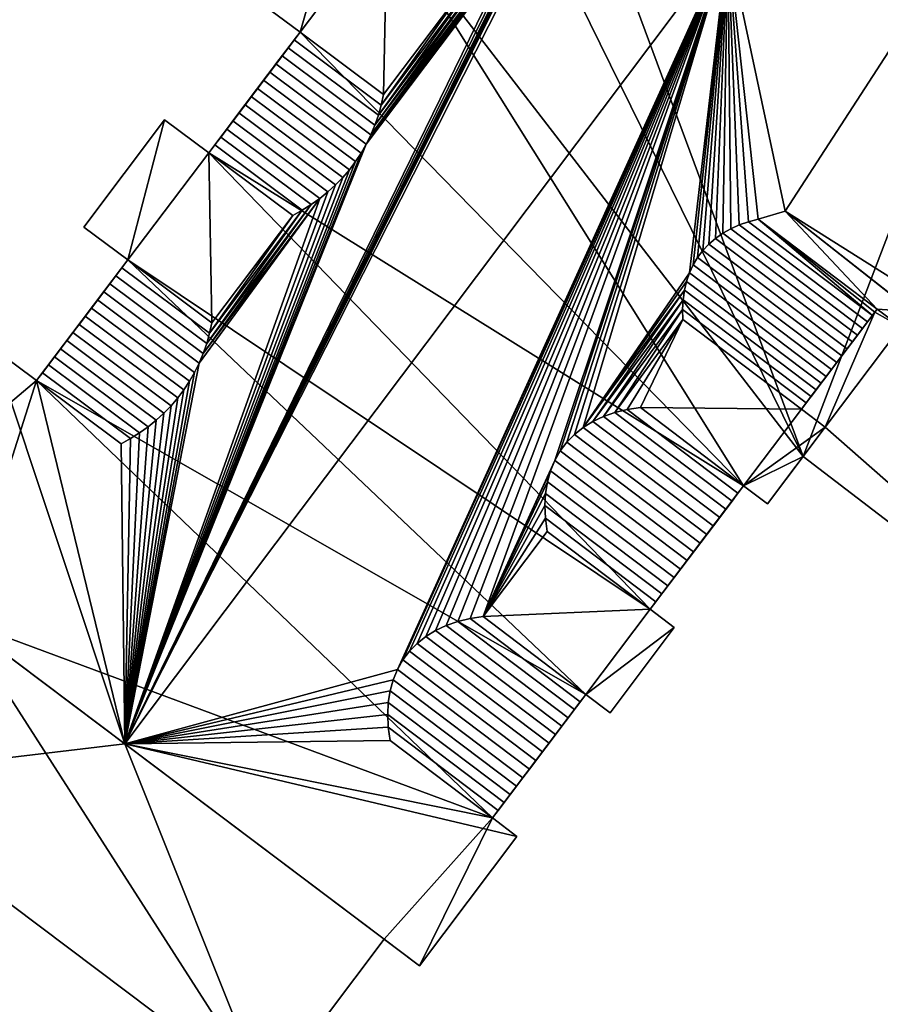
# Model space of a CAD drawing. Extents: x 540691 to 541331, y 6166179 to 6166763.
# Drawn here: x 541013 to 541027, y 6166577 to 6166592 of the extents above; entities that cross this region are included whole.
import ezdxf

# ---------------------------------------------------------------- set-up
doc = ezdxf.new("R2010")
doc.units = 0
doc.layers.add('Basic_roof', color=14, linetype='CONTINUOUS')
doc.layers.add('Basic_wall', color=252, linetype='CONTINUOUS')

msp = doc.modelspace()

# ---------------------------------------------------------------- linework, layer by layer
at = {"layer": 'Basic_roof', "color": 24}
for points in [[(541014.986, 6166581.183, 28.516), (541024.335, 6166593.612, 28.516), (541022.569, 6166596.151, 26.63), (541014.986, 6166581.183, 28.516)], [(541014.986, 6166581.183, 28.516), (541022.569, 6166596.151, 26.63), (541021.485, 6166594.146, 26.848), (541014.986, 6166581.183, 28.516)], [(541018.359, 6166594.522, 25.099), (541017.013, 6166592.732, 25.099), (541017.702, 6166592.218, 25.651), (541018.359, 6166594.522, 25.099)], [(541019.052, 6166594.004, 25.654), (541018.359, 6166594.522, 25.099), (541017.702, 6166592.218, 25.651), (541019.052, 6166594.004, 25.654)], [(541021.485, 6166594.146, 26.848), (541021.406, 6166594.007, 26.861), (541014.986, 6166581.183, 28.516), (541021.485, 6166594.146, 26.848)], [(541021.406, 6166594.007, 26.861), (541021.319, 6166593.875, 26.867), (541014.986, 6166581.183, 28.516), (541021.406, 6166594.007, 26.861)], [(541019.052, 6166594.004, 25.654), (541017.702, 6166592.218, 25.651), (541018.998, 6166591.249, 26.69), (541019.052, 6166594.004, 25.654)], [(541020.345, 6166593.04, 26.69), (541019.052, 6166594.004, 25.654), (541018.998, 6166591.249, 26.69), (541020.345, 6166593.04, 26.69)], [(541021.319, 6166593.875, 26.867), (541021.223, 6166593.748, 26.867), (541014.986, 6166581.183, 28.516), (541021.319, 6166593.875, 26.867)], [(541028.125, 6166593.918, 30.343), (541024.335, 6166593.612, 28.516), (541025.221, 6166589.44, 26.594), (541028.125, 6166593.918, 30.343)], [(541034.557, 6166583.561, 27.423), (541028.125, 6166593.918, 30.343), (541025.221, 6166589.44, 26.594), (541034.557, 6166583.561, 27.423)], [(541021.223, 6166593.748, 26.867), (541021.12, 6166593.627, 26.861), (541014.986, 6166581.183, 28.516), (541021.223, 6166593.748, 26.867)], [(541021.12, 6166593.627, 26.861), (541021.009, 6166593.513, 26.848), (541014.986, 6166581.183, 28.516), (541021.12, 6166593.627, 26.861)], [(541024.335, 6166593.612, 28.516), (541014.986, 6166581.183, 28.516), (541019.214, 6166582.338, 26.911), (541024.335, 6166593.612, 28.516)], [(541024.335, 6166593.612, 28.516), (541019.214, 6166582.338, 26.911), (541019.298, 6166582.485, 26.924), (541024.335, 6166593.612, 28.516)], [(541024.335, 6166593.612, 28.516), (541019.298, 6166582.485, 26.924), (541019.4, 6166582.62, 26.924), (541024.335, 6166593.612, 28.516)], [(541024.335, 6166593.612, 28.516), (541019.4, 6166582.62, 26.924), (541019.519, 6166582.742, 26.911), (541024.335, 6166593.612, 28.516)], [(541024.335, 6166593.612, 28.516), (541019.519, 6166582.742, 26.911), (541019.653, 6166582.85, 26.885), (541024.335, 6166593.612, 28.516)], [(541024.335, 6166593.612, 28.516), (541019.653, 6166582.85, 26.885), (541019.804, 6166582.943, 26.847), (541024.335, 6166593.612, 28.516)], [(541024.335, 6166593.612, 28.516), (541019.804, 6166582.943, 26.847), (541019.969, 6166583.02, 26.796), (541024.335, 6166593.612, 28.516)], [(541024.335, 6166593.612, 28.516), (541019.969, 6166583.02, 26.796), (541020.147, 6166583.082, 26.733), (541024.335, 6166593.612, 28.516)], [(541024.335, 6166593.612, 28.516), (541020.147, 6166583.082, 26.733), (541020.338, 6166583.127, 26.658), (541024.335, 6166593.612, 28.516)], [(541024.335, 6166593.612, 28.516), (541020.338, 6166583.127, 26.658), (541020.541, 6166583.157, 26.572), (541024.335, 6166593.612, 28.516)], [(541021.651, 6166585.578, 26.911), (541024.335, 6166593.612, 28.516), (541020.541, 6166583.157, 26.572), (541021.651, 6166585.578, 26.911)], [(541021.651, 6166585.578, 26.911), (541021.736, 6166585.725, 26.924), (541024.335, 6166593.612, 28.516), (541021.651, 6166585.578, 26.911)], [(541021.736, 6166585.725, 26.924), (541021.837, 6166585.861, 26.924), (541024.335, 6166593.612, 28.516), (541021.736, 6166585.725, 26.924)], [(541021.837, 6166585.861, 26.924), (541021.956, 6166585.982, 26.911), (541024.335, 6166593.612, 28.516), (541021.837, 6166585.861, 26.924)], [(541021.956, 6166585.982, 26.911), (541022.091, 6166586.09, 26.885), (541024.335, 6166593.612, 28.516), (541021.956, 6166585.982, 26.911)], [(541022.091, 6166586.09, 26.885), (541023.739, 6166588.484, 26.958), (541024.335, 6166593.612, 28.516), (541022.091, 6166586.09, 26.885)], [(541023.739, 6166588.484, 26.958), (541023.796, 6166588.608, 26.976), (541024.335, 6166593.612, 28.516), (541023.739, 6166588.484, 26.958)], [(541023.796, 6166588.608, 26.976), (541023.866, 6166588.724, 26.984), (541024.335, 6166593.612, 28.516), (541023.796, 6166588.608, 26.976)], [(541023.866, 6166588.724, 26.984), (541023.947, 6166588.832, 26.984), (541024.335, 6166593.612, 28.516), (541023.866, 6166588.724, 26.984)], [(541023.947, 6166588.832, 26.984), (541024.039, 6166588.931, 26.976), (541024.335, 6166593.612, 28.516), (541023.947, 6166588.832, 26.984)], [(541024.039, 6166588.931, 26.976), (541024.142, 6166589.02, 26.958), (541024.335, 6166593.612, 28.516), (541024.039, 6166588.931, 26.976)], [(541024.142, 6166589.02, 26.958), (541024.256, 6166589.1, 26.933), (541024.335, 6166593.612, 28.516), (541024.142, 6166589.02, 26.958)], [(541024.256, 6166589.1, 26.933), (541024.379, 6166589.17, 26.899), (541024.335, 6166593.612, 28.516), (541024.256, 6166589.1, 26.933)], [(541024.805, 6166589.318, 26.748), (541025.221, 6166589.44, 26.594), (541024.335, 6166593.612, 28.516), (541024.805, 6166589.318, 26.748)], [(541024.655, 6166589.279, 26.807), (541024.805, 6166589.318, 26.748), (541024.335, 6166593.612, 28.516), (541024.655, 6166589.279, 26.807)], [(541024.512, 6166589.23, 26.857), (541024.655, 6166589.279, 26.807), (541024.335, 6166593.612, 28.516), (541024.512, 6166589.23, 26.857)], [(541024.379, 6166589.17, 26.899), (541024.512, 6166589.23, 26.857), (541024.335, 6166593.612, 28.516), (541024.379, 6166589.17, 26.899)], [(541021.009, 6166593.513, 26.848), (541018.729, 6166590.481, 26.848), (541014.986, 6166581.183, 28.516), (541021.009, 6166593.513, 26.848)], [(541021.009, 6166593.513, 26.848), (541020.89, 6166593.404, 26.829), (541018.729, 6166590.481, 26.848), (541021.009, 6166593.513, 26.848)], [(541020.89, 6166593.404, 26.829), (541018.8, 6166590.625, 26.829), (541018.729, 6166590.481, 26.848), (541020.89, 6166593.404, 26.829)], [(541020.89, 6166593.404, 26.829), (541020.765, 6166593.303, 26.803), (541018.8, 6166590.625, 26.829), (541020.89, 6166593.404, 26.829)], [(541020.765, 6166593.303, 26.803), (541018.862, 6166590.774, 26.803), (541018.8, 6166590.625, 26.829), (541020.765, 6166593.303, 26.803)], [(541020.765, 6166593.303, 26.803), (541020.631, 6166593.208, 26.772), (541018.862, 6166590.774, 26.803), (541020.765, 6166593.303, 26.803)], [(541020.631, 6166593.208, 26.772), (541018.916, 6166590.928, 26.772), (541018.862, 6166590.774, 26.803), (541020.631, 6166593.208, 26.772)], [(541020.631, 6166593.208, 26.772), (541020.491, 6166593.12, 26.734), (541018.916, 6166590.928, 26.772), (541020.631, 6166593.208, 26.772)], [(541020.491, 6166593.12, 26.734), (541018.962, 6166591.087, 26.734), (541018.916, 6166590.928, 26.772), (541020.491, 6166593.12, 26.734)], [(541020.491, 6166593.12, 26.734), (541020.345, 6166593.04, 26.69), (541018.962, 6166591.087, 26.734), (541020.491, 6166593.12, 26.734)], [(541020.345, 6166593.04, 26.69), (541018.998, 6166591.249, 26.69), (541018.962, 6166591.087, 26.734), (541020.345, 6166593.04, 26.69)], [(541018.962, 6166591.087, 26.734), (541018.998, 6166591.249, 26.69), (541017.702, 6166592.218, 26.69), (541017.61, 6166592.096, 26.734)], [(541018.916, 6166590.928, 26.772), (541018.962, 6166591.087, 26.734), (541017.61, 6166592.096, 26.734), (541017.517, 6166591.973, 26.772)], [(541018.862, 6166590.774, 26.803), (541018.916, 6166590.928, 26.772), (541017.517, 6166591.973, 26.772), (541017.423, 6166591.849, 26.803)], [(541018.729, 6166590.481, 26.848), (541018.8, 6166590.625, 26.829), (541017.328, 6166591.724, 26.829), (541017.233, 6166591.598, 26.848)], [(541018.8, 6166590.625, 26.829), (541018.862, 6166590.774, 26.803), (541017.423, 6166591.849, 26.803), (541017.328, 6166591.724, 26.829)], [(541018.65, 6166590.343, 26.861), (541018.729, 6166590.481, 26.848), (541017.233, 6166591.598, 26.848), (541017.138, 6166591.472, 26.861)], [(541018.562, 6166590.21, 26.867), (541018.65, 6166590.343, 26.861), (541017.138, 6166591.472, 26.861), (541017.042, 6166591.345, 26.867)], [(541018.467, 6166590.083, 26.867), (541018.562, 6166590.21, 26.867), (541017.042, 6166591.345, 26.867), (541016.946, 6166591.219, 26.867)], [(541018.364, 6166589.963, 26.861), (541018.467, 6166590.083, 26.867), (541016.946, 6166591.219, 26.867), (541016.851, 6166591.092, 26.861)], [(541018.134, 6166589.74, 26.829), (541018.253, 6166589.848, 26.848), (541016.755, 6166590.966, 26.848), (541016.66, 6166590.84, 26.829)], [(541018.253, 6166589.848, 26.848), (541018.364, 6166589.963, 26.861), (541016.851, 6166591.092, 26.861), (541016.755, 6166590.966, 26.848)], [(541015.603, 6166590.858, 25.099), (541014.351, 6166589.194, 25.099), (541015.032, 6166588.686, 25.644), (541015.603, 6166590.858, 25.099)], [(541016.287, 6166590.347, 25.647), (541015.603, 6166590.858, 25.099), (541015.032, 6166588.686, 25.644), (541016.287, 6166590.347, 25.647)], [(541018.008, 6166589.638, 26.803), (541018.134, 6166589.74, 26.829), (541016.66, 6166590.84, 26.829), (541016.566, 6166590.715, 26.803)], [(541017.875, 6166589.544, 26.772), (541018.008, 6166589.638, 26.803), (541016.566, 6166590.715, 26.803), (541016.472, 6166590.591, 26.772)], [(541017.735, 6166589.456, 26.734), (541017.875, 6166589.544, 26.772), (541016.472, 6166590.591, 26.772), (541016.379, 6166590.468, 26.734)], [(541018.729, 6166590.481, 26.848), (541018.65, 6166590.343, 26.861), (541014.986, 6166581.183, 28.516), (541018.729, 6166590.481, 26.848)], [(541018.65, 6166590.343, 26.861), (541018.562, 6166590.21, 26.867), (541014.986, 6166581.183, 28.516), (541018.65, 6166590.343, 26.861)], [(541016.287, 6166590.347, 25.647), (541015.032, 6166588.686, 25.644), (541016.337, 6166587.712, 26.69), (541016.287, 6166590.347, 25.647)], [(541017.588, 6166589.375, 26.69), (541017.735, 6166589.456, 26.734), (541016.379, 6166590.468, 26.734), (541016.287, 6166590.347, 26.69)], [(541017.588, 6166589.375, 26.69), (541016.287, 6166590.347, 25.647), (541016.337, 6166587.712, 26.69), (541017.588, 6166589.375, 26.69)], [(541018.562, 6166590.21, 26.867), (541018.467, 6166590.083, 26.867), (541014.986, 6166581.183, 28.516), (541018.562, 6166590.21, 26.867)], [(541018.467, 6166590.083, 26.867), (541018.364, 6166589.963, 26.861), (541014.986, 6166581.183, 28.516), (541018.467, 6166590.083, 26.867)], [(541018.364, 6166589.963, 26.861), (541018.253, 6166589.848, 26.848), (541014.986, 6166581.183, 28.516), (541018.364, 6166589.963, 26.861)], [(541018.253, 6166589.848, 26.848), (541018.134, 6166589.74, 26.829), (541014.986, 6166581.183, 28.516), (541018.253, 6166589.848, 26.848)], [(541018.134, 6166589.74, 26.829), (541018.008, 6166589.638, 26.803), (541014.986, 6166581.183, 28.516), (541018.134, 6166589.74, 26.829)], [(541018.008, 6166589.638, 26.803), (541016.139, 6166587.087, 26.829), (541014.986, 6166581.183, 28.516), (541018.008, 6166589.638, 26.803)], [(541018.008, 6166589.638, 26.803), (541016.201, 6166587.236, 26.803), (541016.139, 6166587.087, 26.829), (541018.008, 6166589.638, 26.803)], [(541018.008, 6166589.638, 26.803), (541017.875, 6166589.544, 26.772), (541016.201, 6166587.236, 26.803), (541018.008, 6166589.638, 26.803)], [(541017.875, 6166589.544, 26.772), (541016.255, 6166587.39, 26.772), (541016.201, 6166587.236, 26.803), (541017.875, 6166589.544, 26.772)], [(541017.875, 6166589.544, 26.772), (541017.735, 6166589.456, 26.734), (541016.255, 6166587.39, 26.772), (541017.875, 6166589.544, 26.772)], [(541017.735, 6166589.456, 26.734), (541016.3, 6166587.549, 26.734), (541016.255, 6166587.39, 26.772), (541017.735, 6166589.456, 26.734)], [(541017.735, 6166589.456, 26.734), (541017.588, 6166589.375, 26.69), (541016.3, 6166587.549, 26.734), (541017.735, 6166589.456, 26.734)], [(541024.805, 6166589.318, 26.748), (541026.649, 6166587.924, 25.367), (541025.221, 6166589.44, 26.594), (541024.805, 6166589.318, 26.748)], [(541026.649, 6166587.924, 25.367), (541027.197, 6166587.889, 25.092), (541025.221, 6166589.44, 26.594), (541026.649, 6166587.924, 25.367)], [(541034.557, 6166583.561, 27.423), (541025.221, 6166589.44, 26.594), (541033.853, 6166582.663, 26.617), (541034.557, 6166583.561, 27.423)], [(541017.588, 6166589.375, 26.69), (541016.337, 6166587.712, 26.69), (541016.3, 6166587.549, 26.734), (541017.588, 6166589.375, 26.69)], [(541024.655, 6166589.279, 26.807), (541024.512, 6166589.23, 26.857), (541026.5, 6166587.727, 26.857), (541026.576, 6166587.827, 26.807)], [(541024.805, 6166589.318, 26.748), (541024.655, 6166589.279, 26.807), (541026.576, 6166587.827, 26.807), (541024.805, 6166589.318, 26.748)], [(541024.805, 6166589.318, 26.748), (541026.576, 6166587.827, 26.807), (541026.614, 6166587.878, 26.776), (541024.805, 6166589.318, 26.748)], [(541024.805, 6166589.318, 26.748), (541026.614, 6166587.878, 26.776), (541026.649, 6166587.924, 26.748), (541024.805, 6166589.318, 26.748)], [(541024.379, 6166589.17, 26.899), (541024.256, 6166589.1, 26.933), (541026.345, 6166587.521, 26.933), (541026.423, 6166587.625, 26.899)], [(541024.512, 6166589.23, 26.857), (541024.379, 6166589.17, 26.899), (541026.423, 6166587.625, 26.899), (541026.5, 6166587.727, 26.857)], [(541024.142, 6166589.02, 26.958), (541024.039, 6166588.931, 26.976), (541026.184, 6166587.309, 26.976), (541026.265, 6166587.416, 26.958)], [(541024.256, 6166589.1, 26.933), (541024.142, 6166589.02, 26.958), (541026.265, 6166587.416, 26.958), (541026.345, 6166587.521, 26.933)], [(541023.947, 6166588.832, 26.984), (541023.866, 6166588.724, 26.984), (541026.022, 6166587.095, 26.984), (541026.103, 6166587.202, 26.984)], [(541024.039, 6166588.931, 26.976), (541023.947, 6166588.832, 26.984), (541026.103, 6166587.202, 26.984), (541026.184, 6166587.309, 26.976)], [(541016.3, 6166587.549, 26.734), (541016.337, 6166587.712, 26.69), (541015.032, 6166588.686, 26.69), (541014.94, 6166588.564, 26.734)], [(541023.866, 6166588.724, 26.984), (541023.796, 6166588.608, 26.976), (541025.941, 6166586.988, 26.976), (541026.022, 6166587.095, 26.984)], [(541016.255, 6166587.39, 26.772), (541016.3, 6166587.549, 26.734), (541014.94, 6166588.564, 26.734), (541014.847, 6166588.441, 26.772)], [(541023.796, 6166588.608, 26.976), (541023.739, 6166588.484, 26.958), (541025.861, 6166586.881, 26.958), (541025.941, 6166586.988, 26.976)], [(541016.201, 6166587.236, 26.803), (541016.255, 6166587.39, 26.772), (541014.847, 6166588.441, 26.772), (541014.753, 6166588.317, 26.803)], [(541022.091, 6166586.09, 26.885), (541023.694, 6166588.353, 26.933), (541023.739, 6166588.484, 26.958), (541022.091, 6166586.09, 26.885)], [(541023.739, 6166588.484, 26.958), (541023.694, 6166588.353, 26.933), (541025.781, 6166586.776, 26.933), (541025.861, 6166586.881, 26.958)], [(541016.139, 6166587.087, 26.829), (541016.201, 6166587.236, 26.803), (541014.753, 6166588.317, 26.803), (541014.658, 6166588.192, 26.829)], [(541022.091, 6166586.09, 26.885), (541023.661, 6166588.215, 26.899), (541023.694, 6166588.353, 26.933), (541022.091, 6166586.09, 26.885)], [(541022.091, 6166586.09, 26.885), (541022.241, 6166586.183, 26.847), (541023.661, 6166588.215, 26.899), (541022.091, 6166586.09, 26.885)], [(541022.241, 6166586.183, 26.847), (541023.64, 6166588.07, 26.857), (541023.661, 6166588.215, 26.899), (541022.241, 6166586.183, 26.847)], [(541023.661, 6166588.215, 26.899), (541023.64, 6166588.07, 26.857), (541025.625, 6166586.57, 26.857), (541025.702, 6166586.672, 26.899)], [(541023.694, 6166588.353, 26.933), (541023.661, 6166588.215, 26.899), (541025.702, 6166586.672, 26.899), (541025.781, 6166586.776, 26.933)], [(541015.989, 6166586.805, 26.861), (541016.068, 6166586.943, 26.848), (541014.563, 6166588.067, 26.848), (541014.468, 6166587.94, 26.861)], [(541016.068, 6166586.943, 26.848), (541016.139, 6166587.087, 26.829), (541014.658, 6166588.192, 26.829), (541014.563, 6166588.067, 26.848)], [(541022.241, 6166586.183, 26.847), (541022.406, 6166586.26, 26.796), (541023.64, 6166588.07, 26.857), (541022.241, 6166586.183, 26.847)], [(541022.406, 6166586.26, 26.796), (541023.632, 6166587.919, 26.807), (541023.64, 6166588.07, 26.857), (541022.406, 6166586.26, 26.796)], [(541023.64, 6166588.07, 26.857), (541023.632, 6166587.919, 26.807), (541025.55, 6166586.47, 26.807), (541025.625, 6166586.57, 26.857)], [(541015.901, 6166586.672, 26.867), (541015.989, 6166586.805, 26.861), (541014.468, 6166587.94, 26.861), (541014.372, 6166587.814, 26.867)], [(541022.406, 6166586.26, 26.796), (541022.584, 6166586.322, 26.733), (541023.632, 6166587.919, 26.807), (541022.406, 6166586.26, 26.796)], [(541022.584, 6166586.322, 26.733), (541023.636, 6166587.764, 26.748), (541023.632, 6166587.919, 26.807), (541022.584, 6166586.322, 26.733)], [(541023.632, 6166587.919, 26.807), (541023.636, 6166587.764, 26.748), (541025.476, 6166586.373, 26.748), (541025.55, 6166586.47, 26.807)], [(541027.015, 6166587.647, 24.391), (541026.649, 6166587.924, 24.391), (541026.614, 6166587.878, 24.391), (541027.015, 6166587.647, 24.391)], [(541026.649, 6166587.924, 25.367), (541027.015, 6166587.647, 25.093), (541027.197, 6166587.889, 25.092), (541026.649, 6166587.924, 25.367)], [(541015.806, 6166586.546, 26.867), (541015.901, 6166586.672, 26.867), (541014.372, 6166587.814, 26.867), (541014.276, 6166587.687, 26.867)], [(541022.584, 6166586.322, 26.733), (541022.775, 6166586.367, 26.658), (541023.636, 6166587.764, 26.748), (541022.584, 6166586.322, 26.733)], [(541022.775, 6166586.367, 26.658), (541022.978, 6166586.397, 26.572), (541023.636, 6166587.764, 26.748), (541022.775, 6166586.367, 26.658)], [(541022.978, 6166586.397, 26.572), (541025.476, 6166586.373, 25.37), (541023.636, 6166587.764, 26.748), (541022.978, 6166586.397, 26.572)], [(541026.614, 6166587.878, 24.391), (541025.476, 6166586.373, 24.391), (541025.845, 6166586.095, 24.391), (541026.614, 6166587.878, 24.391)], [(541027.015, 6166587.647, 24.391), (541026.614, 6166587.878, 24.391), (541025.845, 6166586.095, 24.391), (541027.015, 6166587.647, 24.391)], [(541015.702, 6166586.425, 26.861), (541015.806, 6166586.546, 26.867), (541014.276, 6166587.687, 26.867), (541014.181, 6166587.561, 26.861)], [(541032.179, 6166580.531, 24.391), (541027.015, 6166587.647, 24.391), (541025.845, 6166586.095, 24.391), (541032.179, 6166580.531, 24.391)], [(541015.591, 6166586.31, 26.848), (541015.702, 6166586.425, 26.861), (541014.181, 6166587.561, 26.861), (541014.085, 6166587.435, 26.848)], [(541012.941, 6166587.32, 25.099), (541010.732, 6166584.383, 25.099), (541014.986, 6166581.183, 28.516), (541012.941, 6166587.32, 25.099)], [(541013.617, 6166586.815, 25.64), (541012.941, 6166587.32, 25.099), (541014.986, 6166581.183, 28.516), (541013.617, 6166586.815, 25.64)], [(541015.347, 6166586.1, 26.803), (541015.473, 6166586.202, 26.829), (541013.99, 6166587.309, 26.829), (541013.896, 6166587.184, 26.803)], [(541015.473, 6166586.202, 26.829), (541015.591, 6166586.31, 26.848), (541014.085, 6166587.435, 26.848), (541013.99, 6166587.309, 26.829)], [(541015.214, 6166586.006, 26.772), (541015.347, 6166586.1, 26.803), (541013.896, 6166587.184, 26.803), (541013.802, 6166587.06, 26.772)], [(541015.074, 6166585.918, 26.734), (541015.214, 6166586.006, 26.772), (541013.802, 6166587.06, 26.772), (541013.709, 6166586.937, 26.734)], [(541016.139, 6166587.087, 26.829), (541016.068, 6166586.943, 26.848), (541014.986, 6166581.183, 28.516), (541016.139, 6166587.087, 26.829)], [(541014.927, 6166585.837, 26.69), (541015.074, 6166585.918, 26.734), (541013.709, 6166586.937, 26.734), (541013.617, 6166586.815, 26.69)], [(541016.068, 6166586.943, 26.848), (541015.989, 6166586.805, 26.861), (541014.986, 6166581.183, 28.516), (541016.068, 6166586.943, 26.848)], [(541014.927, 6166585.837, 26.69), (541013.617, 6166586.815, 25.64), (541014.986, 6166581.183, 28.516), (541014.927, 6166585.837, 26.69)], [(541015.989, 6166586.805, 26.861), (541015.901, 6166586.672, 26.867), (541014.986, 6166581.183, 28.516), (541015.989, 6166586.805, 26.861)], [(541015.901, 6166586.672, 26.867), (541015.806, 6166586.546, 26.867), (541014.986, 6166581.183, 28.516), (541015.901, 6166586.672, 26.867)], [(541015.806, 6166586.546, 26.867), (541015.702, 6166586.425, 26.861), (541014.986, 6166581.183, 28.516), (541015.806, 6166586.546, 26.867)], [(541015.702, 6166586.425, 26.861), (541015.591, 6166586.31, 26.848), (541014.986, 6166581.183, 28.516), (541015.702, 6166586.425, 26.861)], [(541022.978, 6166586.397, 26.572), (541022.775, 6166586.367, 26.658), (541024.491, 6166585.07, 26.658), (541024.579, 6166585.186, 26.572)], [(541022.978, 6166586.397, 26.572), (541024.579, 6166585.186, 25.372), (541025.476, 6166586.373, 25.37), (541022.978, 6166586.397, 26.572)], [(541024.579, 6166585.186, 25.372), (541025.845, 6166586.095, 25.094), (541025.476, 6166586.373, 25.37), (541024.579, 6166585.186, 25.372)], [(541015.591, 6166586.31, 26.848), (541015.473, 6166586.202, 26.829), (541014.986, 6166581.183, 28.516), (541015.591, 6166586.31, 26.848)], [(541022.406, 6166586.26, 26.796), (541022.241, 6166586.183, 26.847), (541024.208, 6166584.695, 26.847), (541024.305, 6166584.823, 26.796)], [(541022.584, 6166586.322, 26.733), (541022.406, 6166586.26, 26.796), (541024.305, 6166584.823, 26.796), (541024.4, 6166584.949, 26.733)], [(541022.775, 6166586.367, 26.658), (541022.584, 6166586.322, 26.733), (541024.4, 6166584.949, 26.733), (541024.491, 6166585.07, 26.658)], [(541015.473, 6166586.202, 26.829), (541015.347, 6166586.1, 26.803), (541014.986, 6166581.183, 28.516), (541015.473, 6166586.202, 26.829)], [(541015.347, 6166586.1, 26.803), (541015.214, 6166586.006, 26.772), (541014.986, 6166581.183, 28.516), (541015.347, 6166586.1, 26.803)], [(541022.091, 6166586.09, 26.885), (541021.956, 6166585.982, 26.911), (541024.008, 6166584.43, 26.911), (541024.108, 6166584.563, 26.885)], [(541022.241, 6166586.183, 26.847), (541022.091, 6166586.09, 26.885), (541024.108, 6166584.563, 26.885), (541024.208, 6166584.695, 26.847)], [(541024.579, 6166585.186, 25.372), (541024.949, 6166584.906, 25.094), (541025.845, 6166586.095, 25.094), (541024.579, 6166585.186, 25.372)], [(541025.845, 6166586.095, 24.391), (541025.502, 6166585.639, 24.391), (541032.179, 6166580.531, 24.391), (541025.845, 6166586.095, 24.391)], [(541015.074, 6166585.918, 26.734), (541014.927, 6166585.837, 26.69), (541014.986, 6166581.183, 28.516), (541015.074, 6166585.918, 26.734)], [(541015.214, 6166586.006, 26.772), (541015.074, 6166585.918, 26.734), (541014.986, 6166581.183, 28.516), (541015.214, 6166586.006, 26.772)], [(541021.956, 6166585.982, 26.911), (541021.837, 6166585.861, 26.924), (541023.906, 6166584.296, 26.924), (541024.008, 6166584.43, 26.911)], [(541021.837, 6166585.861, 26.924), (541021.736, 6166585.725, 26.924), (541023.804, 6166584.161, 26.924), (541023.906, 6166584.296, 26.924)], [(541021.736, 6166585.725, 26.924), (541021.651, 6166585.578, 26.911), (541023.702, 6166584.026, 26.911), (541023.804, 6166584.161, 26.924)], [(541021.585, 6166585.418, 26.885), (541021.651, 6166585.578, 26.911), (541020.541, 6166583.157, 26.572), (541021.585, 6166585.418, 26.885)], [(541021.651, 6166585.578, 26.911), (541021.585, 6166585.418, 26.885), (541023.601, 6166583.893, 26.885), (541023.702, 6166584.026, 26.911)], [(541020.541, 6166583.157, 26.572), (541021.538, 6166585.248, 26.847), (541021.585, 6166585.418, 26.885), (541020.541, 6166583.157, 26.572)], [(541021.585, 6166585.418, 26.885), (541021.538, 6166585.248, 26.847), (541023.502, 6166583.762, 26.847), (541023.601, 6166583.893, 26.885)], [(541020.541, 6166583.157, 26.572), (541021.509, 6166585.067, 26.796), (541021.538, 6166585.248, 26.847), (541020.541, 6166583.157, 26.572)], [(541021.538, 6166585.248, 26.847), (541021.509, 6166585.067, 26.796), (541023.405, 6166583.633, 26.796), (541023.502, 6166583.762, 26.847)], [(541020.541, 6166583.157, 26.572), (541021.499, 6166584.878, 26.733), (541021.509, 6166585.067, 26.796), (541020.541, 6166583.157, 26.572)], [(541021.509, 6166585.067, 26.796), (541021.499, 6166584.878, 26.733), (541023.31, 6166583.508, 26.733), (541023.405, 6166583.633, 26.796)], [(541020.541, 6166583.157, 26.572), (541021.507, 6166584.681, 26.658), (541021.499, 6166584.878, 26.733), (541020.541, 6166583.157, 26.572)], [(541021.499, 6166584.878, 26.733), (541021.507, 6166584.681, 26.658), (541023.219, 6166583.387, 26.658), (541023.31, 6166583.508, 26.733)], [(541020.541, 6166583.157, 26.572), (541021.535, 6166584.478, 26.572), (541021.507, 6166584.681, 26.658), (541020.541, 6166583.157, 26.572)], [(541021.507, 6166584.681, 26.658), (541021.535, 6166584.478, 26.572), (541023.131, 6166583.271, 26.572), (541023.219, 6166583.387, 26.658)], [(541020.541, 6166583.157, 26.572), (541023.131, 6166583.271, 25.375), (541021.535, 6166584.478, 26.572), (541020.541, 6166583.157, 26.572)], [(541020.541, 6166583.157, 26.572), (541022.134, 6166581.952, 25.378), (541023.131, 6166583.271, 25.375), (541020.541, 6166583.157, 26.572)], [(541022.134, 6166581.952, 25.378), (541023.504, 6166582.988, 25.095), (541023.131, 6166583.271, 25.375), (541022.134, 6166581.952, 25.378)], [(541010.598, 6166580.663, 21.828), (541014.986, 6166581.183, 22.418), (541012.433, 6166583.103, 22.418), (541010.598, 6166580.663, 21.828)], [(541019.969, 6166583.02, 26.796), (541019.804, 6166582.943, 26.847), (541021.763, 6166581.461, 26.847), (541021.86, 6166581.59, 26.796)], [(541020.147, 6166583.082, 26.733), (541019.969, 6166583.02, 26.796), (541021.86, 6166581.59, 26.796), (541021.955, 6166581.715, 26.733)], [(541020.338, 6166583.127, 26.658), (541020.147, 6166583.082, 26.733), (541021.955, 6166581.715, 26.733), (541022.046, 6166581.836, 26.658)], [(541020.541, 6166583.157, 26.572), (541020.338, 6166583.127, 26.658), (541022.046, 6166581.836, 26.658), (541022.134, 6166581.952, 26.572)], [(541019.804, 6166582.943, 26.847), (541019.653, 6166582.85, 26.885), (541021.664, 6166581.33, 26.885), (541021.763, 6166581.461, 26.847)], [(541022.134, 6166581.952, 25.378), (541022.51, 6166581.668, 25.096), (541023.504, 6166582.988, 25.095), (541022.134, 6166581.952, 25.378)], [(541019.519, 6166582.742, 26.911), (541019.4, 6166582.62, 26.924), (541021.461, 6166581.062, 26.924), (541021.563, 6166581.197, 26.911)], [(541019.653, 6166582.85, 26.885), (541019.519, 6166582.742, 26.911), (541021.563, 6166581.197, 26.911), (541021.664, 6166581.33, 26.885)], [(541019.4, 6166582.62, 26.924), (541019.298, 6166582.485, 26.924), (541021.359, 6166580.927, 26.924), (541021.461, 6166581.062, 26.924)], [(541019.298, 6166582.485, 26.924), (541019.214, 6166582.338, 26.911), (541021.258, 6166580.793, 26.911), (541021.359, 6166580.927, 26.924)], [(541014.986, 6166581.183, 28.516), (541019.148, 6166582.178, 26.885), (541019.214, 6166582.338, 26.911), (541014.986, 6166581.183, 28.516)], [(541019.214, 6166582.338, 26.911), (541019.148, 6166582.178, 26.885), (541021.157, 6166580.659, 26.885), (541021.258, 6166580.793, 26.911)], [(541014.986, 6166581.183, 28.516), (541019.1, 6166582.008, 26.847), (541019.148, 6166582.178, 26.885), (541014.986, 6166581.183, 28.516)], [(541019.148, 6166582.178, 26.885), (541019.1, 6166582.008, 26.847), (541021.057, 6166580.528, 26.847), (541021.157, 6166580.659, 26.885)], [(541014.986, 6166581.183, 28.516), (541019.071, 6166581.827, 26.796), (541019.1, 6166582.008, 26.847), (541014.986, 6166581.183, 28.516)], [(541019.1, 6166582.008, 26.847), (541019.071, 6166581.827, 26.796), (541020.96, 6166580.399, 26.796), (541021.057, 6166580.528, 26.847)], [(541014.986, 6166581.183, 28.516), (541019.061, 6166581.638, 26.733), (541019.071, 6166581.827, 26.796), (541014.986, 6166581.183, 28.516)], [(541019.071, 6166581.827, 26.796), (541019.061, 6166581.638, 26.733), (541020.866, 6166580.274, 26.733), (541020.96, 6166580.399, 26.796)], [(541014.986, 6166581.183, 28.516), (541019.07, 6166581.442, 26.658), (541019.061, 6166581.638, 26.733), (541014.986, 6166581.183, 28.516)], [(541019.061, 6166581.638, 26.733), (541019.07, 6166581.442, 26.658), (541020.774, 6166580.153, 26.658), (541020.866, 6166580.274, 26.733)], [(541014.986, 6166581.183, 28.516), (541019.098, 6166581.238, 26.572), (541019.07, 6166581.442, 26.658), (541014.986, 6166581.183, 28.516)], [(541019.07, 6166581.442, 26.658), (541019.098, 6166581.238, 26.572), (541020.686, 6166580.037, 26.572), (541020.774, 6166580.153, 26.658)], [(541010.598, 6166580.663, 21.828), (541017.172, 6166575.718, 21.828), (541014.986, 6166581.183, 22.418), (541010.598, 6166580.663, 21.828)], [(541014.986, 6166581.183, 28.516), (541020.686, 6166580.037, 25.381), (541019.098, 6166581.238, 26.572), (541014.986, 6166581.183, 28.516)], [(541014.986, 6166581.183, 28.516), (541019.555, 6166577.746, 25.099), (541021.065, 6166579.751, 25.097), (541014.986, 6166581.183, 28.516)], [(541014.986, 6166581.183, 28.516), (541021.065, 6166579.751, 25.097), (541020.686, 6166580.037, 25.381), (541014.986, 6166581.183, 28.516)], [(541017.172, 6166575.718, 21.828), (541019.007, 6166578.158, 22.418), (541014.986, 6166581.183, 22.418), (541017.172, 6166575.718, 21.828)]]:
    msp.add_3dface(points, dxfattribs=at)
at = {"layer": 'Basic_wall', "color": 252}
for points in [[(541017.013, 6166592.732, 17.67), (541017.702, 6166592.218, 17.67), (541017.702, 6166592.218, 25.651), (541017.013, 6166592.732, 25.099)], [(541017.702, 6166592.218, 17.67), (541016.287, 6166590.347, 17.67), (541016.287, 6166590.347, 25.647), (541017.702, 6166592.218, 17.67)], [(541017.702, 6166592.218, 25.651), (541017.702, 6166592.218, 17.67), (541016.287, 6166590.347, 25.647), (541017.702, 6166592.218, 25.651)], [(541017.702, 6166592.218, 25.651), (541016.287, 6166590.347, 25.647), (541016.287, 6166590.347, 26.69), (541017.702, 6166592.218, 25.651)], [(541017.702, 6166592.218, 25.651), (541016.287, 6166590.347, 26.69), (541016.379, 6166590.468, 26.734), (541017.702, 6166592.218, 25.651)], [(541017.702, 6166592.218, 25.651), (541016.379, 6166590.468, 26.734), (541016.472, 6166590.591, 26.772), (541017.702, 6166592.218, 25.651)], [(541017.702, 6166592.218, 25.651), (541016.472, 6166590.591, 26.772), (541016.566, 6166590.715, 26.803), (541017.702, 6166592.218, 25.651)], [(541017.702, 6166592.218, 25.651), (541016.566, 6166590.715, 26.803), (541016.66, 6166590.84, 26.829), (541017.702, 6166592.218, 25.651)], [(541017.702, 6166592.218, 25.651), (541016.66, 6166590.84, 26.829), (541016.755, 6166590.966, 26.848), (541017.702, 6166592.218, 25.651)], [(541017.702, 6166592.218, 25.651), (541016.755, 6166590.966, 26.848), (541016.851, 6166591.092, 26.861), (541017.702, 6166592.218, 25.651)], [(541017.702, 6166592.218, 25.651), (541016.851, 6166591.092, 26.861), (541016.946, 6166591.219, 26.867), (541017.702, 6166592.218, 25.651)], [(541017.702, 6166592.218, 25.651), (541016.946, 6166591.219, 26.867), (541017.042, 6166591.345, 26.867), (541017.702, 6166592.218, 25.651)], [(541017.702, 6166592.218, 26.69), (541017.702, 6166592.218, 25.651), (541017.042, 6166591.345, 26.867), (541017.702, 6166592.218, 26.69)], [(541017.702, 6166592.218, 26.69), (541017.042, 6166591.345, 26.867), (541017.138, 6166591.472, 26.861), (541017.702, 6166592.218, 26.69)], [(541017.702, 6166592.218, 26.69), (541017.138, 6166591.472, 26.861), (541017.233, 6166591.598, 26.848), (541017.702, 6166592.218, 26.69)], [(541017.702, 6166592.218, 26.69), (541017.233, 6166591.598, 26.848), (541017.328, 6166591.724, 26.829), (541017.702, 6166592.218, 26.69)], [(541017.702, 6166592.218, 26.69), (541017.328, 6166591.724, 26.829), (541017.423, 6166591.849, 26.803), (541017.702, 6166592.218, 26.69)], [(541017.702, 6166592.218, 26.69), (541017.423, 6166591.849, 26.803), (541017.517, 6166591.973, 26.772), (541017.702, 6166592.218, 26.69)], [(541017.517, 6166591.973, 26.772), (541017.61, 6166592.096, 26.734), (541017.702, 6166592.218, 26.69), (541017.517, 6166591.973, 26.772)], [(541018.998, 6166591.249, 26.69), (541017.702, 6166592.218, 25.651), (541017.702, 6166592.218, 26.69), (541018.998, 6166591.249, 26.69)], [(541015.603, 6166590.858, 17.67), (541014.351, 6166589.194, 17.67), (541014.351, 6166589.194, 25.099), (541015.603, 6166590.858, 25.099)], [(541016.287, 6166590.347, 17.67), (541015.603, 6166590.858, 17.67), (541015.603, 6166590.858, 25.099), (541016.287, 6166590.347, 25.647)], [(541016.287, 6166590.347, 25.647), (541017.588, 6166589.375, 26.69), (541016.287, 6166590.347, 26.69), (541016.287, 6166590.347, 25.647)], [(541033.853, 6166582.663, 26.617), (541025.221, 6166589.44, 26.594), (541027.197, 6166587.889, 25.092), (541033.853, 6166582.663, 26.617)], [(541026.649, 6166587.924, 25.367), (541024.805, 6166589.318, 26.748), (541026.649, 6166587.924, 26.748), (541026.649, 6166587.924, 25.367)], [(541014.351, 6166589.194, 17.67), (541015.032, 6166588.686, 17.67), (541015.032, 6166588.686, 25.644), (541014.351, 6166589.194, 25.099)], [(541015.032, 6166588.686, 25.644), (541015.032, 6166588.686, 17.67), (541013.617, 6166586.815, 17.67), (541015.032, 6166588.686, 25.644)], [(541015.032, 6166588.686, 25.644), (541013.617, 6166586.815, 17.67), (541013.617, 6166586.815, 25.64), (541015.032, 6166588.686, 25.644)], [(541015.032, 6166588.686, 25.644), (541013.617, 6166586.815, 25.64), (541013.617, 6166586.815, 26.69), (541015.032, 6166588.686, 25.644)], [(541015.032, 6166588.686, 25.644), (541013.617, 6166586.815, 26.69), (541013.709, 6166586.937, 26.734), (541015.032, 6166588.686, 25.644)], [(541015.032, 6166588.686, 25.644), (541013.709, 6166586.937, 26.734), (541013.802, 6166587.06, 26.772), (541015.032, 6166588.686, 25.644)], [(541015.032, 6166588.686, 25.644), (541013.802, 6166587.06, 26.772), (541013.896, 6166587.184, 26.803), (541015.032, 6166588.686, 25.644)], [(541015.032, 6166588.686, 25.644), (541013.896, 6166587.184, 26.803), (541013.99, 6166587.309, 26.829), (541015.032, 6166588.686, 25.644)], [(541015.032, 6166588.686, 25.644), (541013.99, 6166587.309, 26.829), (541014.085, 6166587.435, 26.848), (541015.032, 6166588.686, 25.644)], [(541015.032, 6166588.686, 25.644), (541014.085, 6166587.435, 26.848), (541014.181, 6166587.561, 26.861), (541015.032, 6166588.686, 25.644)], [(541015.032, 6166588.686, 25.644), (541014.181, 6166587.561, 26.861), (541014.276, 6166587.687, 26.867), (541015.032, 6166588.686, 25.644)], [(541015.032, 6166588.686, 25.644), (541014.276, 6166587.687, 26.867), (541014.372, 6166587.814, 26.867), (541015.032, 6166588.686, 25.644)], [(541015.032, 6166588.686, 26.69), (541015.032, 6166588.686, 25.644), (541014.372, 6166587.814, 26.867), (541015.032, 6166588.686, 26.69)], [(541015.032, 6166588.686, 26.69), (541014.372, 6166587.814, 26.867), (541014.468, 6166587.94, 26.861), (541015.032, 6166588.686, 26.69)], [(541015.032, 6166588.686, 26.69), (541014.468, 6166587.94, 26.861), (541014.563, 6166588.067, 26.848), (541015.032, 6166588.686, 26.69)], [(541015.032, 6166588.686, 26.69), (541014.563, 6166588.067, 26.848), (541014.658, 6166588.192, 26.829), (541015.032, 6166588.686, 26.69)], [(541015.032, 6166588.686, 26.69), (541014.658, 6166588.192, 26.829), (541014.753, 6166588.317, 26.803), (541015.032, 6166588.686, 26.69)], [(541015.032, 6166588.686, 26.69), (541014.753, 6166588.317, 26.803), (541014.847, 6166588.441, 26.772), (541015.032, 6166588.686, 26.69)], [(541014.847, 6166588.441, 26.772), (541014.94, 6166588.564, 26.734), (541015.032, 6166588.686, 26.69), (541014.847, 6166588.441, 26.772)], [(541016.337, 6166587.712, 26.69), (541015.032, 6166588.686, 25.644), (541015.032, 6166588.686, 26.69), (541016.337, 6166587.712, 26.69)], [(541026.649, 6166587.924, 26.748), (541026.614, 6166587.878, 26.776), (541026.614, 6166587.878, 24.391), (541026.649, 6166587.924, 26.748)], [(541026.649, 6166587.924, 25.367), (541026.649, 6166587.924, 26.748), (541026.614, 6166587.878, 24.391), (541026.649, 6166587.924, 25.367)], [(541026.614, 6166587.878, 24.391), (541026.649, 6166587.924, 24.391), (541026.649, 6166587.924, 25.367), (541026.614, 6166587.878, 24.391)], [(541026.649, 6166587.924, 24.391), (541027.015, 6166587.647, 24.391), (541027.015, 6166587.647, 25.093), (541026.649, 6166587.924, 25.367)], [(541023.636, 6166587.764, 26.748), (541025.476, 6166586.373, 25.37), (541025.476, 6166586.373, 26.748), (541023.636, 6166587.764, 26.748)], [(541025.476, 6166586.373, 25.37), (541025.476, 6166586.373, 24.391), (541026.614, 6166587.878, 24.391), (541025.476, 6166586.373, 25.37)], [(541025.476, 6166586.373, 25.37), (541026.614, 6166587.878, 24.391), (541026.614, 6166587.878, 26.776), (541025.476, 6166586.373, 25.37)], [(541025.476, 6166586.373, 26.748), (541025.476, 6166586.373, 25.37), (541026.614, 6166587.878, 26.776), (541025.476, 6166586.373, 26.748)], [(541025.55, 6166586.47, 26.807), (541025.476, 6166586.373, 26.748), (541026.614, 6166587.878, 26.776), (541025.55, 6166586.47, 26.807)], [(541025.625, 6166586.57, 26.857), (541025.55, 6166586.47, 26.807), (541026.614, 6166587.878, 26.776), (541025.625, 6166586.57, 26.857)], [(541025.702, 6166586.672, 26.899), (541025.625, 6166586.57, 26.857), (541026.614, 6166587.878, 26.776), (541025.702, 6166586.672, 26.899)], [(541025.781, 6166586.776, 26.933), (541025.702, 6166586.672, 26.899), (541026.614, 6166587.878, 26.776), (541025.781, 6166586.776, 26.933)], [(541025.861, 6166586.881, 26.958), (541025.781, 6166586.776, 26.933), (541026.614, 6166587.878, 26.776), (541025.861, 6166586.881, 26.958)], [(541025.941, 6166586.988, 26.976), (541025.861, 6166586.881, 26.958), (541026.614, 6166587.878, 26.776), (541025.941, 6166586.988, 26.976)], [(541026.022, 6166587.095, 26.984), (541025.941, 6166586.988, 26.976), (541026.614, 6166587.878, 26.776), (541026.022, 6166587.095, 26.984)], [(541026.103, 6166587.202, 26.984), (541026.022, 6166587.095, 26.984), (541026.614, 6166587.878, 26.776), (541026.103, 6166587.202, 26.984)], [(541026.184, 6166587.309, 26.976), (541026.103, 6166587.202, 26.984), (541026.614, 6166587.878, 26.776), (541026.184, 6166587.309, 26.976)], [(541026.265, 6166587.416, 26.958), (541026.184, 6166587.309, 26.976), (541026.614, 6166587.878, 26.776), (541026.265, 6166587.416, 26.958)], [(541026.345, 6166587.521, 26.933), (541026.265, 6166587.416, 26.958), (541026.614, 6166587.878, 26.776), (541026.345, 6166587.521, 26.933)], [(541026.423, 6166587.625, 26.899), (541026.345, 6166587.521, 26.933), (541026.614, 6166587.878, 26.776), (541026.423, 6166587.625, 26.899)], [(541026.5, 6166587.727, 26.857), (541026.423, 6166587.625, 26.899), (541026.614, 6166587.878, 26.776), (541026.5, 6166587.727, 26.857)], [(541026.614, 6166587.878, 26.776), (541026.576, 6166587.827, 26.807), (541026.5, 6166587.727, 26.857), (541026.614, 6166587.878, 26.776)], [(541013.617, 6166586.815, 17.67), (541012.941, 6166587.32, 17.67), (541012.941, 6166587.32, 25.099), (541013.617, 6166586.815, 25.64)], [(541013.617, 6166586.815, 25.64), (541014.927, 6166585.837, 26.69), (541013.617, 6166586.815, 26.69), (541013.617, 6166586.815, 25.64)], [(541024.579, 6166585.186, 25.372), (541022.978, 6166586.397, 26.572), (541024.579, 6166585.186, 26.572), (541024.579, 6166585.186, 25.372)], [(541025.845, 6166586.095, 24.391), (541025.476, 6166586.373, 24.391), (541025.476, 6166586.373, 25.37), (541025.845, 6166586.095, 25.094)], [(541025.845, 6166586.095, 25.094), (541024.949, 6166584.906, 25.094), (541025.502, 6166585.639, 24.391), (541025.845, 6166586.095, 25.094)], [(541025.502, 6166585.639, 24.391), (541025.845, 6166586.095, 24.391), (541025.845, 6166586.095, 25.094), (541025.502, 6166585.639, 24.391)], [(541024.949, 6166584.906, 17.67), (541025.502, 6166585.639, 17.67), (541025.502, 6166585.639, 24.391), (541024.949, 6166584.906, 17.67)], [(541024.949, 6166584.906, 25.094), (541024.949, 6166584.906, 17.67), (541025.502, 6166585.639, 24.391), (541024.949, 6166584.906, 25.094)], [(541025.502, 6166585.639, 17.67), (541032.179, 6166580.531, 17.67), (541032.179, 6166580.531, 24.391), (541025.502, 6166585.639, 24.391)], [(541023.131, 6166583.271, 25.375), (541023.131, 6166583.271, 17.67), (541024.579, 6166585.186, 17.67), (541023.131, 6166583.271, 25.375)], [(541023.131, 6166583.271, 25.375), (541024.579, 6166585.186, 17.67), (541024.579, 6166585.186, 25.372), (541023.131, 6166583.271, 25.375)], [(541023.131, 6166583.271, 25.375), (541024.579, 6166585.186, 25.372), (541024.579, 6166585.186, 26.572), (541023.131, 6166583.271, 25.375)], [(541023.131, 6166583.271, 25.375), (541024.579, 6166585.186, 26.572), (541024.491, 6166585.07, 26.658), (541023.131, 6166583.271, 25.375)], [(541024.579, 6166585.186, 17.67), (541024.949, 6166584.906, 17.67), (541024.949, 6166584.906, 25.094), (541024.579, 6166585.186, 25.372)], [(541023.131, 6166583.271, 25.375), (541024.491, 6166585.07, 26.658), (541024.4, 6166584.949, 26.733), (541023.131, 6166583.271, 25.375)], [(541023.131, 6166583.271, 25.375), (541024.4, 6166584.949, 26.733), (541024.305, 6166584.823, 26.796), (541023.131, 6166583.271, 25.375)], [(541023.131, 6166583.271, 25.375), (541024.305, 6166584.823, 26.796), (541024.208, 6166584.695, 26.847), (541023.131, 6166583.271, 25.375)], [(541023.131, 6166583.271, 26.572), (541023.131, 6166583.271, 25.375), (541024.208, 6166584.695, 26.847), (541023.131, 6166583.271, 26.572)], [(541023.131, 6166583.271, 26.572), (541024.208, 6166584.695, 26.847), (541024.108, 6166584.563, 26.885), (541023.131, 6166583.271, 26.572)], [(541023.131, 6166583.271, 26.572), (541024.108, 6166584.563, 26.885), (541024.008, 6166584.43, 26.911), (541023.131, 6166583.271, 26.572)], [(541021.535, 6166584.478, 26.572), (541023.131, 6166583.271, 25.375), (541023.131, 6166583.271, 26.572), (541021.535, 6166584.478, 26.572)], [(541023.131, 6166583.271, 26.572), (541024.008, 6166584.43, 26.911), (541023.906, 6166584.296, 26.924), (541023.131, 6166583.271, 26.572)], [(541014.986, 6166581.183, 22.418), (541014.986, 6166581.183, 28.516), (541010.732, 6166584.383, 25.099), (541014.986, 6166581.183, 22.418)], [(541012.433, 6166583.103, 22.418), (541014.986, 6166581.183, 22.418), (541010.732, 6166584.383, 25.099), (541012.433, 6166583.103, 22.418)], [(541023.131, 6166583.271, 26.572), (541023.906, 6166584.296, 26.924), (541023.804, 6166584.161, 26.924), (541023.131, 6166583.271, 26.572)], [(541023.131, 6166583.271, 26.572), (541023.804, 6166584.161, 26.924), (541023.702, 6166584.026, 26.911), (541023.131, 6166583.271, 26.572)], [(541023.131, 6166583.271, 26.572), (541023.702, 6166584.026, 26.911), (541023.601, 6166583.893, 26.885), (541023.131, 6166583.271, 26.572)], [(541023.131, 6166583.271, 26.572), (541023.601, 6166583.893, 26.885), (541023.502, 6166583.762, 26.847), (541023.131, 6166583.271, 26.572)], [(541023.131, 6166583.271, 26.572), (541023.502, 6166583.762, 26.847), (541023.405, 6166583.633, 26.796), (541023.131, 6166583.271, 26.572)], [(541023.219, 6166583.387, 26.658), (541023.131, 6166583.271, 26.572), (541023.405, 6166583.633, 26.796), (541023.219, 6166583.387, 26.658)], [(541023.405, 6166583.633, 26.796), (541023.31, 6166583.508, 26.733), (541023.219, 6166583.387, 26.658), (541023.405, 6166583.633, 26.796)], [(541023.504, 6166582.988, 17.67), (541023.131, 6166583.271, 17.67), (541023.131, 6166583.271, 25.375), (541023.504, 6166582.988, 25.095)], [(541022.134, 6166581.952, 25.378), (541020.541, 6166583.157, 26.572), (541022.134, 6166581.952, 26.572), (541022.134, 6166581.952, 25.378)], [(541022.51, 6166581.668, 17.67), (541023.504, 6166582.988, 17.67), (541023.504, 6166582.988, 25.095), (541022.51, 6166581.668, 25.096)], [(541020.686, 6166580.037, 25.381), (541020.686, 6166580.037, 17.67), (541022.134, 6166581.952, 17.67), (541020.686, 6166580.037, 25.381)], [(541020.686, 6166580.037, 25.381), (541022.134, 6166581.952, 17.67), (541022.134, 6166581.952, 25.378), (541020.686, 6166580.037, 25.381)], [(541020.686, 6166580.037, 25.381), (541022.134, 6166581.952, 25.378), (541022.134, 6166581.952, 26.572), (541020.686, 6166580.037, 25.381)], [(541020.686, 6166580.037, 25.381), (541022.134, 6166581.952, 26.572), (541022.046, 6166581.836, 26.658), (541020.686, 6166580.037, 25.381)], [(541022.134, 6166581.952, 17.67), (541022.51, 6166581.668, 17.67), (541022.51, 6166581.668, 25.096), (541022.134, 6166581.952, 25.378)], [(541020.686, 6166580.037, 25.381), (541022.046, 6166581.836, 26.658), (541021.955, 6166581.715, 26.733), (541020.686, 6166580.037, 25.381)], [(541020.686, 6166580.037, 25.381), (541021.955, 6166581.715, 26.733), (541021.86, 6166581.59, 26.796), (541020.686, 6166580.037, 25.381)], [(541020.686, 6166580.037, 25.381), (541021.86, 6166581.59, 26.796), (541021.763, 6166581.461, 26.847), (541020.686, 6166580.037, 25.381)], [(541020.686, 6166580.037, 26.572), (541020.686, 6166580.037, 25.381), (541021.763, 6166581.461, 26.847), (541020.686, 6166580.037, 26.572)], [(541020.774, 6166580.153, 26.658), (541020.686, 6166580.037, 26.572), (541021.763, 6166581.461, 26.847), (541020.774, 6166580.153, 26.658)], [(541020.866, 6166580.274, 26.733), (541020.774, 6166580.153, 26.658), (541021.763, 6166581.461, 26.847), (541020.866, 6166580.274, 26.733)], [(541020.96, 6166580.399, 26.796), (541020.866, 6166580.274, 26.733), (541021.763, 6166581.461, 26.847), (541020.96, 6166580.399, 26.796)], [(541021.057, 6166580.528, 26.847), (541020.96, 6166580.399, 26.796), (541021.763, 6166581.461, 26.847), (541021.057, 6166580.528, 26.847)], [(541021.157, 6166580.659, 26.885), (541021.057, 6166580.528, 26.847), (541021.763, 6166581.461, 26.847), (541021.157, 6166580.659, 26.885)], [(541021.258, 6166580.793, 26.911), (541021.157, 6166580.659, 26.885), (541021.763, 6166581.461, 26.847), (541021.258, 6166580.793, 26.911)], [(541021.359, 6166580.927, 26.924), (541021.258, 6166580.793, 26.911), (541021.763, 6166581.461, 26.847), (541021.359, 6166580.927, 26.924)], [(541021.461, 6166581.062, 26.924), (541021.359, 6166580.927, 26.924), (541021.763, 6166581.461, 26.847), (541021.461, 6166581.062, 26.924)], [(541021.563, 6166581.197, 26.911), (541021.461, 6166581.062, 26.924), (541021.763, 6166581.461, 26.847), (541021.563, 6166581.197, 26.911)], [(541021.763, 6166581.461, 26.847), (541021.664, 6166581.33, 26.885), (541021.563, 6166581.197, 26.911), (541021.763, 6166581.461, 26.847)], [(541019.555, 6166577.746, 25.099), (541014.986, 6166581.183, 28.516), (541014.986, 6166581.183, 22.418), (541019.555, 6166577.746, 25.099)], [(541019.555, 6166577.746, 25.099), (541014.986, 6166581.183, 22.418), (541019.007, 6166578.158, 22.418), (541019.555, 6166577.746, 25.099)], [(541019.098, 6166581.238, 26.572), (541020.686, 6166580.037, 25.381), (541020.686, 6166580.037, 26.572), (541019.098, 6166581.238, 26.572)], [(541010.598, 6166580.663, 17.67), (541017.172, 6166575.718, 17.67), (541017.172, 6166575.718, 21.828), (541010.598, 6166580.663, 21.828)], [(541032.179, 6166580.531, 24.391), (541032.179, 6166580.531, 17.67), (541022.432, 6166568.115, 17.67), (541032.179, 6166580.531, 24.391)], [(541032.179, 6166580.531, 24.391), (541022.432, 6166568.115, 17.67), (541022.432, 6166568.115, 27.116), (541032.179, 6166580.531, 24.391)], [(541032.179, 6166580.531, 24.391), (541022.432, 6166568.115, 27.116), (541024.591, 6166570.865, 27.116), (541032.179, 6166580.531, 24.391)], [(541032.179, 6166580.531, 24.391), (541024.591, 6166570.865, 27.116), (541026.491, 6166573.285, 27.116), (541032.179, 6166580.531, 24.391)], [(541032.179, 6166580.531, 24.391), (541026.491, 6166573.285, 27.116), (541026.595, 6166573.418, 27.116), (541032.179, 6166580.531, 24.391)], [(541032.179, 6166580.531, 24.391), (541026.595, 6166573.418, 27.116), (541026.595, 6166573.418, 28.825), (541032.179, 6166580.531, 24.391)], [(541032.179, 6166580.531, 24.391), (541026.595, 6166573.418, 28.825), (541029.369, 6166576.952, 27.116), (541032.179, 6166580.531, 24.391)], [(541021.065, 6166579.751, 17.67), (541020.686, 6166580.037, 17.67), (541020.686, 6166580.037, 25.381), (541021.065, 6166579.751, 25.097)], [(541019.555, 6166577.746, 17.67), (541021.065, 6166579.751, 17.67), (541021.065, 6166579.751, 25.097), (541019.555, 6166577.746, 25.099)], [(541017.172, 6166575.718, 17.67), (541019.007, 6166578.158, 17.67), (541019.007, 6166578.158, 22.418), (541017.172, 6166575.718, 21.828)], [(541019.555, 6166577.746, 17.67), (541019.555, 6166577.746, 25.099), (541019.007, 6166578.158, 22.418), (541019.555, 6166577.746, 17.67)], [(541019.007, 6166578.158, 17.67), (541019.555, 6166577.746, 17.67), (541019.007, 6166578.158, 22.418), (541019.007, 6166578.158, 17.67)]]:
    msp.add_3dface(points, dxfattribs=at)
at = {"layer": 'footprint_base', "color": 4}
for points in [[(541030.654, 6166599.106, 17.67), (541021.298, 6166596.974, 17.67), (541025.502, 6166585.639, 17.67), (541030.654, 6166599.106, 17.67)], [(541025.502, 6166585.639, 17.67), (541032.179, 6166580.531, 17.67), (541030.654, 6166599.106, 17.67), (541025.502, 6166585.639, 17.67)], [(541021.298, 6166596.974, 17.67), (541020.467, 6166595.875, 17.67), (541025.502, 6166585.639, 17.67), (541021.298, 6166596.974, 17.67)], [(541020.467, 6166595.875, 17.67), (541019.052, 6166594.004, 17.67), (541025.502, 6166585.639, 17.67), (541020.467, 6166595.875, 17.67)], [(541018.359, 6166594.522, 17.67), (541017.013, 6166592.732, 17.67), (541017.702, 6166592.218, 17.67), (541018.359, 6166594.522, 17.67)], [(541019.052, 6166594.004, 17.67), (541018.359, 6166594.522, 17.67), (541017.702, 6166592.218, 17.67), (541019.052, 6166594.004, 17.67)], [(541019.052, 6166594.004, 17.67), (541017.702, 6166592.218, 17.67), (541024.579, 6166585.186, 17.67), (541019.052, 6166594.004, 17.67)], [(541025.502, 6166585.639, 17.67), (541019.052, 6166594.004, 17.67), (541024.579, 6166585.186, 17.67), (541025.502, 6166585.639, 17.67)], [(541017.702, 6166592.218, 17.67), (541016.287, 6166590.347, 17.67), (541024.579, 6166585.186, 17.67), (541017.702, 6166592.218, 17.67)], [(541015.603, 6166590.858, 17.67), (541014.351, 6166589.194, 17.67), (541015.032, 6166588.686, 17.67), (541015.603, 6166590.858, 17.67)], [(541016.287, 6166590.347, 17.67), (541015.603, 6166590.858, 17.67), (541015.032, 6166588.686, 17.67), (541016.287, 6166590.347, 17.67)], [(541016.287, 6166590.347, 17.67), (541015.032, 6166588.686, 17.67), (541023.131, 6166583.271, 17.67), (541016.287, 6166590.347, 17.67)], [(541023.131, 6166583.271, 17.67), (541024.579, 6166585.186, 17.67), (541016.287, 6166590.347, 17.67), (541023.131, 6166583.271, 17.67)], [(541015.032, 6166588.686, 17.67), (541013.617, 6166586.815, 17.67), (541022.134, 6166581.952, 17.67), (541015.032, 6166588.686, 17.67)], [(541015.032, 6166588.686, 17.67), (541022.134, 6166581.952, 17.67), (541023.131, 6166583.271, 17.67), (541015.032, 6166588.686, 17.67)], [(541013.617, 6166586.815, 17.67), (541012.941, 6166587.32, 17.67), (541010.732, 6166584.383, 17.67), (541013.617, 6166586.815, 17.67)], [(541010.732, 6166584.383, 17.67), (541012.433, 6166583.103, 17.67), (541013.617, 6166586.815, 17.67), (541010.732, 6166584.383, 17.67)], [(541013.617, 6166586.815, 17.67), (541012.433, 6166583.103, 17.67), (541020.686, 6166580.037, 17.67), (541013.617, 6166586.815, 17.67)], [(541020.686, 6166580.037, 17.67), (541022.134, 6166581.952, 17.67), (541013.617, 6166586.815, 17.67), (541020.686, 6166580.037, 17.67)], [(541024.579, 6166585.186, 17.67), (541024.949, 6166584.906, 17.67), (541025.502, 6166585.639, 17.67), (541024.579, 6166585.186, 17.67)], [(541023.504, 6166582.988, 17.67), (541023.131, 6166583.271, 17.67), (541022.134, 6166581.952, 17.67), (541023.504, 6166582.988, 17.67)], [(541012.433, 6166583.103, 17.67), (541010.598, 6166580.663, 17.67), (541017.172, 6166575.718, 17.67), (541012.433, 6166583.103, 17.67)], [(541017.172, 6166575.718, 17.67), (541019.007, 6166578.158, 17.67), (541012.433, 6166583.103, 17.67), (541017.172, 6166575.718, 17.67)], [(541012.433, 6166583.103, 17.67), (541019.007, 6166578.158, 17.67), (541020.686, 6166580.037, 17.67), (541012.433, 6166583.103, 17.67)], [(541022.134, 6166581.952, 17.67), (541022.51, 6166581.668, 17.67), (541023.504, 6166582.988, 17.67), (541022.134, 6166581.952, 17.67)], [(541032.179, 6166580.531, 17.67), (541022.432, 6166568.115, 17.67), (541036.506, 6166571.134, 17.67), (541032.179, 6166580.531, 17.67)], [(541019.007, 6166578.158, 17.67), (541019.555, 6166577.746, 17.67), (541020.686, 6166580.037, 17.67), (541019.007, 6166578.158, 17.67)], [(541019.555, 6166577.746, 17.67), (541021.065, 6166579.751, 17.67), (541020.686, 6166580.037, 17.67), (541019.555, 6166577.746, 17.67)]]:
    msp.add_3dface(points, dxfattribs=at)

doc.saveas('drawing.dxf')
